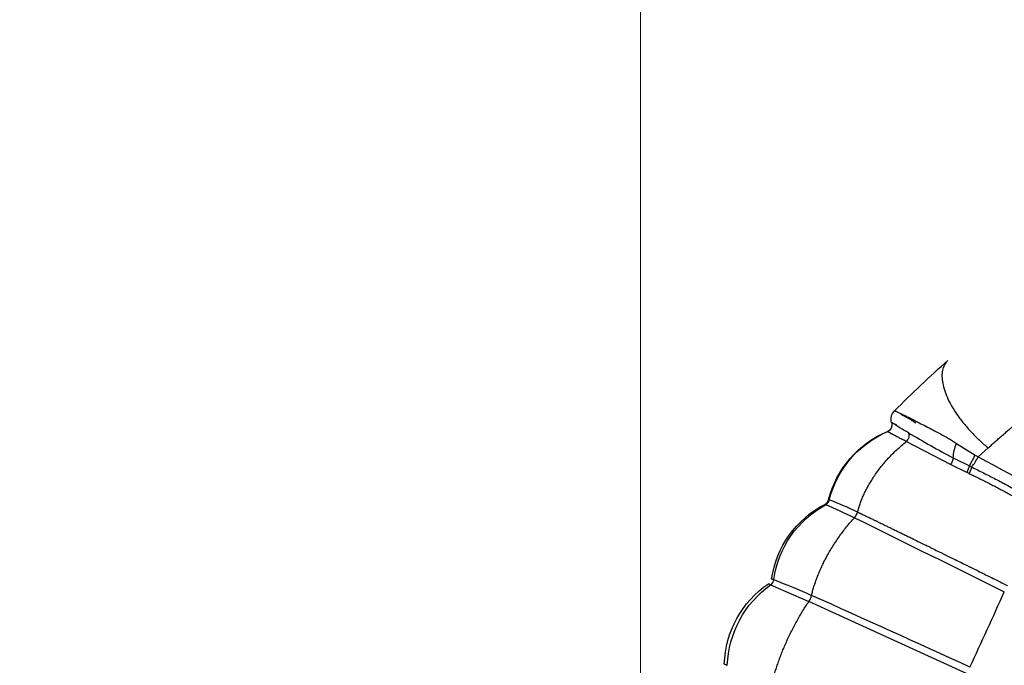
# Model space of a CAD drawing. Units: millimetres. Extents: x -10079 to 7669, y -6513 to 6205.
# Drawn here: x -6990 to -6446, y 683 to 1039 of the extents above; entities that cross this region are included whole.
import ezdxf

# ---------------------------------------------------------------- set-up
doc = ezdxf.new("R2010")
doc.units = ezdxf.units.MM
for name, color, linetype in [('QITELE_ОБЪЕКТ', 7, 'Continuous'), ('QITELE_РАЗМЕР_ЗОНА', 7, 'Continuous'), ('QITELE_РАЗМЕР_ОБЪЕКТА', 7, 'Continuous')]:
    doc.layers.add(name, color=color, linetype=linetype)
doc.styles.add('style1', font='arial.ttf', dxfattribs={"width": 0.8})
doc.dimstyles.new('1-50', dxfattribs={"dimtxt": 300, "dimasz": 200, "dimexe": 100, "dimexo": 0, "dimgap": 100, "dimtad": 1, "dimtxsty": 'style1', "dimcen": 200, "dimclrd": 7, "dimclre": 7, "dimclrt": 7, "dimadec": 1, "dimazin": 2, "dimtfac": 1, "dimtmove": 0, "dimatfit": 2, "dimfxl": 1, "dimlwd": 25, "dimlwe": 18, "dimarcsym": 0})

# ---------------------------------------------------------------- blocks, each defined once
blk = doc.blocks.new('*D13')
at = {"layer": 'Defpoints', "color": 0, "transparency": 16777216}
for p in [(-2577.85, 3393.67), (-9083.04, -4554.72), (180.46, -4554.72)]:
    blk.add_point(p, dxfattribs=at)
at = {"layer": 'QITELE_РАЗМЕР_ОБЪЕКТА', "color": 7, "lineweight": 18, "transparency": 16777216}
for p, q in [((-2577.85, 3393.67), (-9183.04, 3393.67)), ((180.46, -4554.72), (-9183.04, -4554.72))]:
    blk.add_line(p, q, dxfattribs=at)
at = {"layer": 'QITELE_РАЗМЕР_ОБЪЕКТА', "color": 7, "lineweight": 25, "transparency": 16777216}
blk.add_line((-9083.04, 3193.67), (-9083.04, -4354.72), dxfattribs=at)
at = {"layer": 'QITELE_РАЗМЕР_ОБЪЕКТА', "color": 7, "transparency": 16777216}
for points in [[(-9116.37, 3193.67), (-9049.71, 3193.67), (-9083.04, 3393.67)], [(-9116.37, -4354.72), (-9049.71, -4354.72), (-9083.04, -4554.72)]]:
    blk.add_solid(points, dxfattribs=at)
at = {"layer": 'QITELE_РАЗМЕР_ОБЪЕКТА', "color": 7, "transparency": 16777216, "insert": (-9336.21, -580.53), "char_height": 300, "attachment_point": 5, "rotation": 90, "style": 'style1'}
blk.add_mtext('7948', dxfattribs=at)
blk = doc.blocks.new('*D14')
at = {"layer": 'Defpoints', "color": 0, "transparency": 16777216}
for p in [(6169.28, 5224.75), (-6647.16, 423.86), (6169.28, 199.46)]:
    blk.add_point(p, dxfattribs=at)
at = {"layer": 'QITELE_РАЗМЕР_ОБЪЕКТА', "color": 7, "lineweight": 18, "transparency": 16777216}
for p, q in [((-6647.16, 423.86), (-6647.16, 5324.75)), ((6169.28, 199.46), (6169.28, 5324.75))]:
    blk.add_line(p, q, dxfattribs=at)
at = {"layer": 'QITELE_РАЗМЕР_ОБЪЕКТА', "color": 7, "lineweight": 25, "transparency": 16777216}
blk.add_line((-6447.16, 5224.75), (5969.28, 5224.75), dxfattribs=at)
at = {"layer": 'QITELE_РАЗМЕР_ОБЪЕКТА', "color": 7, "transparency": 16777216}
for points in [[(-6447.16, 5258.09), (-6447.16, 5191.42), (-6647.16, 5224.75)], [(5969.28, 5258.09), (5969.28, 5191.42), (6169.28, 5224.75)]]:
    blk.add_solid(points, dxfattribs=at)
at = {"layer": 'QITELE_РАЗМЕР_ОБЪЕКТА', "color": 7, "transparency": 16777216, "insert": (-238.94, 5477.92), "char_height": 300, "attachment_point": 5, "style": 'style1'}
blk.add_mtext('12816', dxfattribs=at)
blk = doc.blocks.new('*D16')
at = {"layer": 'Defpoints', "color": 0, "transparency": 16777216}
for p in [(7669.27, 5754.85), (-8838.72, 231.83), (7669.27, 174.22)]:
    blk.add_point(p, dxfattribs=at)
at = {"layer": 'QITELE_РАЗМЕР_ЗОНА', "color": 7, "lineweight": 18, "transparency": 16777216}
for p, q in [((-8838.72, 231.83), (-8838.72, 5854.85)), ((7669.27, 174.22), (7669.27, 5854.85))]:
    blk.add_line(p, q, dxfattribs=at)
at = {"layer": 'QITELE_РАЗМЕР_ЗОНА', "color": 7, "lineweight": 25, "transparency": 16777216}
blk.add_line((-8638.72, 5754.85), (7469.27, 5754.85), dxfattribs=at)
at = {"layer": 'QITELE_РАЗМЕР_ЗОНА', "color": 7, "transparency": 16777216}
for points in [[(-8638.72, 5788.18), (-8638.72, 5721.51), (-8838.72, 5754.85)], [(7469.27, 5788.18), (7469.27, 5721.51), (7669.27, 5754.85)]]:
    blk.add_solid(points, dxfattribs=at)
at = {"layer": 'QITELE_РАЗМЕР_ЗОНА', "color": 7, "transparency": 16777216, "insert": (-584.73, 6008.02), "char_height": 300, "attachment_point": 5, "style": 'style1'}
blk.add_mtext('16508', dxfattribs=at)
blk = doc.blocks.new('*D17')
at = {"layer": 'Defpoints', "color": 0, "transparency": 16777216}
for p in [(267.9, 4901.09), (-9631.79, -6512.56), (267.9, -6512.56)]:
    blk.add_point(p, dxfattribs=at)
at = {"layer": 'QITELE_РАЗМЕР_ЗОНА', "color": 7, "lineweight": 18, "transparency": 16777216}
for p, q in [((267.9, 4901.09), (-9731.79, 4901.09)), ((267.9, -6512.56), (-9731.79, -6512.56))]:
    blk.add_line(p, q, dxfattribs=at)
at = {"layer": 'QITELE_РАЗМЕР_ЗОНА', "color": 7, "lineweight": 25, "transparency": 16777216}
blk.add_line((-9631.79, 4701.09), (-9631.79, -6312.56), dxfattribs=at)
at = {"layer": 'QITELE_РАЗМЕР_ЗОНА', "color": 7, "transparency": 16777216}
for points in [[(-9665.12, 4701.09), (-9598.46, 4701.09), (-9631.79, 4901.09)], [(-9665.12, -6312.56), (-9598.46, -6312.56), (-9631.79, -6512.56)]]:
    blk.add_solid(points, dxfattribs=at)
at = {"layer": 'QITELE_РАЗМЕР_ЗОНА', "color": 7, "transparency": 16777216, "insert": (-9882.41, -805.74), "char_height": 300, "attachment_point": 5, "rotation": 90, "style": 'style1'}
blk.add_mtext('11414', dxfattribs=at)
blk = doc.blocks.new('09401')
at = {"layer": 'QITELE_ОБЪЕКТ'}
for p, q in [((-6508.45, 816.26), (-6508.55, 816.63)), ((-6510.75, 811.77), (-6510.64, 811.75)), ((-6500.43, 806.22), (-6500.43, 806.22)), ((-6475.98, 793.44), (-6500.43, 806.22)), ((-6472.64, 805.17), (-6462.34, 798.7)), ((-6460.68, 797.68), (-6455.24, 802.64)), ((-6474.53, 797.17), (-6465.54, 792.68)), ((-6465.54, 792.68), (-6462.34, 798.7)), ((-6462.34, 798.7), (-6460.68, 797.68)), ((-6467.02, 789.08), (-6475.98, 793.44)), ((-6465.78, 788.51), (-6467.02, 789.08)), ((-6464.27, 792.07), (-6465.78, 788.51)), ((-6465.54, 792.68), (-6464.27, 792.07)), ((-6543.42, 774.03), (-6542.95, 773.95)), ((-6545.43, 771.5), (-6544.99, 771.3)), ((-6574.8, 730.4), (-6573.65, 729.85)), ((-6573.63, 730.01), (-6574.8, 730.4)), ((-6575.35, 727.15), (-6576.5, 727.69)), ((-6576.5, 727.69), (-6575.23, 727.24)), ((-6575.35, 727.15), (-6554.27, 717.86)), ((-6466.91, 678.04), (-6554.27, 717.86)), ((-6600.75, 683.22), (-6600.91, 683.3)), ((-6600.91, 683.3), (-6600.89, 683.3)), ((-6600.89, 683.3), (-6599.28, 682.68)), ((-6599.28, 682.6), (-6600.75, 683.22))]:
    blk.add_line(p, q, dxfattribs=at)
at = {"layer": 'QITELE_ОБЪЕКТ', "extrusion": (0, 0, -1)}
for centre, radius, start, end in [((6063.51, 384), 624.02, 44.72125, 48.43835), ((6502.69, 818.58), 6.17, 341.654, 47.007), ((6512.34, 815.36), 4, 167.034, 246.0494), ((6436.46, 926.16), 131.13, 298.5899, 303.352), ((6489.16, 760.08), 56.02, 14.4182, 67.3383), ((6488.92, 760.47), 55.68, 14.0113, 66.9574), ((6510.71, 811.75), 0.0438, 285.6064, 23.2755), ((6503.59, 809.58), 4.62, 161.8746, 226.7917), ((6503.65, 810.23), 5.15, 231.2885, 231.3102), ((6450.59, 795.73), 23.99, 3.4382, 23.1816), ((6486.35, 799.59), 12.06, 191.6202, 210.6981), ((6494.27, 802.43), 30.34, 198.7554, 206.1035), ((6520.1, 722.36), 55.28, 8.3635, 62.7347), ((6518.16, 722.12), 56.02, 8.0999, 61.3834), ((6516.96, 720.64), 57.9, 61.0434, 61.0473), ((6476.43, 753.79), 52.7, 14.787, 14.7923), ((21979.1, -30651.05), 35008.79, 116.187939, 116.339066), ((6836.58, 71.92), 708.68, 111.78002, 113.61003), ((6545.34, 681.65), 55.6, 1.7072, 55.9086), ((6541.7, 680.38), 57.62, 2.2938, 54.271)]:
    blk.add_arc(centre, radius, start, end, dxfattribs=at)
at = {"layer": 'QITELE_ОБЪЕКТ'}
for centre, radius, start, end in [((-6512.59, 805.58), 11.77, 54.4338, 69.9492), ((-5770.14, 2075.48), 1459.59, 240.033, 240.03314), ((-6234.74, 1253.06), 515.11, 239.1083, 242.256), ((-6523.29, 833.7), 72.23, 324.7985, 330.0815), ((-6547.26, 775.03), 3.98, 297.4771, 345.3275), ((-6546.92, 774.9), 4.09, 298.229, 346.5382), ((-6490.36, 761.11), 54.14, 166.2791, 166.2826), ((-6613.44, 589.06), 197.87, 64.2214, 69.1296), ((-6728.95, 342.91), 466.21, 64.6211, 66.7604), ((-6533.7, 768.74), 6.49, 314.8339, 346.6399), ((-6453.18, 695.02), 102.69, 137.6953, 137.6977), ((-6577.73, 730.53), 4.14, 305.1233, 352.7501), ((-8748.4, 1749.62), 2520.5, 334.93184, 335.97102), ((-6561.49, 723.13), 8.94, 323.8817, 348.0152), ((-6487.79, 705.97), 66.73, 166.7401, 166.7424), ((-13636.04, -15041.21), 17280.88, 65.483749, 65.801966)]:
    blk.add_arc(centre, radius, start, end, dxfattribs=at)
blk.add_open_spline([(-6455.24, 802.64), (-6454.53, 803.28), (-6453.13, 804.54), (-6451.02, 806.41), (-6448.91, 808.27), (-6446.8, 810.11), (-6444.68, 811.94), (-6442.57, 813.76), (-6440.45, 815.56), (-6438.34, 817.34), (-6436.22, 819.11), (-6434.1, 820.87), (-6431.98, 822.61), (-6429.87, 824.34), (-6427.75, 826.05), (-6425.63, 827.75), (-6423.52, 829.44), (-6421.4, 831.12), (-6419.3, 832.76), (-6417.1, 834.48), (-6414.91, 836.17), (-6412.72, 837.85), (-6410.54, 839.52), (-6408.35, 841.18), (-6406.15, 842.83), (-6403.96, 844.47), (-6401.77, 846.09), (-6399.57, 847.71), (-6397.37, 849.32), (-6395.17, 850.92), (-6392.96, 852.52), (-6390.75, 854.11), (-6388.53, 855.69), (-6386.32, 857.26), (-6384.12, 858.81), (-6381.92, 860.36), (-6379.73, 861.89), (-6377.54, 863.4), (-6375.36, 864.91), (-6373.2, 866.39), (-6371.04, 867.87), (-6368.93, 869.31), (-6366.63, 870.86), (-6364.96, 871.99), (-6362.68, 873.53), (-6360.58, 874.94), (-6358.43, 876.37), (-6356.32, 877.78), (-6354.16, 879.21), (-6352.13, 880.55), (-6350.1, 881.87), (-6348.08, 883.17), (-6346.05, 884.45), (-6344.02, 885.71), (-6341.99, 886.95), (-6339.96, 888.17), (-6337.93, 889.36), (-6335.91, 890.52), (-6333.91, 891.66), (-6331.91, 892.76), (-6329.93, 893.84), (-6327.96, 894.89), (-6326.01, 895.91), (-6324.05, 896.91), (-6322.1, 897.88), (-6320.17, 898.83), (-6318.25, 899.74), (-6316.33, 900.63), (-6314.42, 901.5), (-6312.52, 902.34), (-6310.63, 903.16), (-6308.74, 903.95), (-6306.86, 904.71), (-6304.98, 905.46), (-6303.12, 906.17), (-6301.25, 906.87), (-6299.39, 907.54), (-6297.54, 908.19), (-6295.68, 908.82), (-6293.82, 909.42), (-6291.96, 910.01), (-6290.11, 910.57), (-6288.24, 911.11), (-6286.4, 911.62), (-6284.37, 912.16), (-6282.43, 912.65), (-6280.46, 913.13), (-6278.48, 913.58), (-6276.49, 914.01), (-6274.49, 914.42), (-6272.48, 914.8), (-6270.46, 915.16), (-6268.43, 915.49), (-6266.4, 915.8), (-6264.35, 916.08), (-6262.3, 916.34), (-6260.25, 916.57), (-6258.1, 916.79), (-6255.93, 916.98), (-6253.73, 917.14), (-6251.5, 917.28), (-6249.27, 917.38), (-6247.04, 917.46), (-6244.81, 917.5), (-6242.58, 917.52), (-6240.37, 917.51), (-6238.16, 917.48), (-6235.95, 917.41), (-6233.75, 917.32), (-6231.56, 917.21), (-6229.36, 917.07), (-6227.9, 916.96), (-6227.17, 916.9)], degree=3, dxfattribs=at)
for points, knots in [([(-6477.5, 850.91), (-6477.63, 850.8), (-6478.42, 850.06), (-6479.6, 848.41), (-6480.57, 845.57), (-6480.85, 842.2), (-6480.44, 838.39), (-6479.34, 834.21), (-6477.56, 829.73), (-6475.1, 825.04), (-6471.96, 820.24), (-6468.26, 815.52), (-6464.18, 810.96), (-6459.82, 806.64), (-6456.78, 803.94), (-6455.24, 802.64)], [2.22992, 2.22992, 2.22992, 2.22992, 2.272727, 2.5, 2.727273, 2.954545, 3.181818, 3.409091, 3.636364, 3.863636, 4.090909, 4.318182, 4.545455, 4.772727, 5, 5, 5, 5]), ([(-6506.9, 823.09), (-6506.9, 823.1), (-6506.87, 823.1), (-6506.61, 823.03), (-6506.05, 822.8), (-6504.74, 822.21), (-6504.22, 821.97), (-6503.04, 821.41), (-6502.38, 821.1), (-6500.91, 820.38), (-6500.1, 819.98), (-6498.37, 819.11), (-6497.43, 818.63), (-6495.94, 817.86), (-6495.42, 817.59), (-6494.37, 817.04), (-6493.82, 816.76), (-6492.14, 815.89), (-6490.95, 815.29), (-6488.47, 814), (-6487.17, 813.32), (-6484.47, 811.89), (-6483.07, 811.15), (-6480.18, 809.59), (-6478.69, 808.77), (-6476.43, 807.49), (-6475.67, 807.05), (-6474.15, 806.13), (-6473.39, 805.66), (-6472.64, 805.17)], [-65.676395, -65.676395, -65.676395, -65.676395, -63.122329, -63.122329, -52.601941, -52.601941, -47.341747, -47.341747, -42.081553, -42.081553, -36.821359, -36.821359, -31.561164, -31.561164, -28.931067, -28.931067, -26.30097, -26.30097, -21.040776, -21.040776, -15.780582, -15.780582, -10.520388, -10.520388, -5.260194, -5.260194, -2.630097, -2.630097, 0, 0, 0, 0]), ([(-6495.17, 816.28), (-6495.29, 816.37), (-6495.5, 816.54), (-6495.76, 816.73), (-6495.96, 816.87), (-6496.11, 816.99), (-6496.29, 817.11), (-6496.5, 817.26), (-6496.69, 817.39), (-6496.98, 817.58), (-6497.34, 817.82), (-6497.7, 818.05), (-6497.97, 818.21), (-6498.28, 818.4), (-6498.57, 818.57), (-6498.85, 818.73), (-6499.08, 818.86), (-6499.31, 818.98), (-6499.5, 819.09), (-6499.65, 819.17), (-6499.91, 819.3), (-6500.24, 819.48), (-6500.71, 819.73), (-6501.22, 820), (-6501.72, 820.26), (-6502.14, 820.49), (-6502.58, 820.72), (-6503.01, 820.94), (-6503.3, 821.09), (-6503.4, 821.14)], [-102.789011, -102.789011, -102.789011, -102.789011, -102.257517, -101.807247, -101.597896, -101.388545, -101.091237, -100.780368, -100.469051, -100.196235, -99.466764, -98.822155, -98.515253, -98.20835, -97.379591, -97.171086, -96.88158, -96.275654, -96.074405, -95.933037, -95.547118, -94.807084, -94.258171, -93.160561, -92.062829, -91.431234, -90.667136, -89.399041, -88.694284, -88.694284, -88.694284, -88.694284]), ([(-6500.43, 806.22), (-6500.45, 806.23), (-6500.76, 806.39), (-6501.12, 806.57), (-6501.49, 806.76), (-6501.62, 806.83), (-6501.99, 807.01), (-6502.39, 807.22), (-6502.77, 807.41), (-6502.87, 807.46), (-6503.19, 807.63), (-6503.6, 807.84), (-6503.99, 808.04), (-6504.11, 808.1), (-6504.47, 808.28), (-6505.05, 808.58), (-6505.66, 808.9), (-6505.97, 809.06), (-6506.13, 809.15), (-6506.22, 809.19), (-6506.28, 809.23), (-6506.58, 809.38), (-6507.13, 809.67), (-6507.69, 809.97), (-6508.03, 810.14), (-6508.23, 810.25), (-6508.55, 810.43), (-6508.81, 810.56), (-6508.96, 810.65), (-6509.12, 810.74), (-6509.38, 810.88), (-6509.68, 811.05), (-6509.84, 811.14), (-6509.92, 811.19), (-6509.93, 811.19), (-6509.98, 811.22), (-6510.12, 811.3), (-6510.3, 811.41), (-6510.46, 811.52), (-6510.59, 811.61), (-6510.67, 811.67), (-6510.71, 811.7), (-6510.72, 811.71)], [-86.997901, -86.997901, -86.997901, -86.997901, -86.883411, -85.264369, -84.942854, -84.752753, -84.503953, -82.768195, -82.334257, -82.174419, -82.128836, -80.349445, -79.542729, -79.542729, -79.542729, -77.139219, -75.488217, -74.981226, -74.726705, -74.237225, -74.237225, -74.237225, -71.846736, -69.604168, -69.014552, -68.547385, -67.515922, -65.590274, -65.590274, -65.590274, -63.618972, -62.220809, -61.093696, -60.915513, -60.907655, -60.868939, -60.01764, -58.28783, -57.021645, -55.773078, -53.987045, -53.287424, -53.287424, -53.287424, -53.287424]), ([(-6460.68, 797.68), (-6438, 785.41), (-6415.24, 773.19), (-6380.98, 754.93), (-6369.54, 748.86), (-6346.64, 736.74), (-6335.16, 730.7), (-6312.18, 718.64), (-6300.67, 712.62), (-6277.61, 700.61), (-6266.06, 694.62), (-6242.93, 682.68), (-6231.35, 676.72), (-6208.15, 664.84), (-6196.53, 658.92), (-6173.27, 647.11), (-6161.62, 641.22), (-6138.29, 629.49), (-6126.61, 623.64), (-6091.53, 606.15), (-6068.08, 594.58), (-6021.12, 571.6), (-5997.59, 560.21), (-5952.61, 538.63), (-5931.16, 528.43), (-5909.71, 518.31)], [-767.163423, -767.163423, -767.163423, -767.163423, -688.243319, -688.243319, -648.783267, -648.783267, -609.323215, -609.323215, -569.863121, -569.863121, -530.403027, -530.403027, -490.942933, -490.942933, -451.482839, -451.482839, -412.022622, -412.022622, -372.562405, -372.562405, -293.641971, -293.641971, -214.721491, -214.721491, -142.909292, -142.909292, -142.909292, -142.909292]), ([(-6465.78, 788.51), (-6464.89, 788.09), (-6464, 787.67), (-6462.22, 786.83), (-6461.34, 786.4), (-6459.57, 785.53), (-6458.69, 785.1), (-6457.38, 784.44), (-6456.94, 784.22), (-6456.06, 783.78), (-6455.62, 783.56), (-6454.75, 783.11), (-6454.31, 782.89), (-6453.44, 782.44), (-6453.01, 782.22), (-6451.7, 781.54), (-6450.84, 781.09), (-6449.54, 780.4), (-6449.11, 780.18), (-6448.24, 779.72), (-6447.81, 779.49), (-6446.52, 778.8), (-6445.66, 778.34), (-6443.94, 777.41), (-6443.08, 776.95), (-6441.37, 776.02), (-6440.51, 775.55), (-6439.22, 774.85), (-6438.8, 774.62), (-6437.94, 774.15), (-6437.52, 773.92), (-6436.23, 773.22), (-6435.38, 772.75), (-6432.81, 771.35), (-6431.1, 770.42), (-6428.54, 769.02), (-6427.68, 768.56), (-6425.97, 767.63), (-6425.11, 767.17), (-6424.26, 766.71)], [-87.783645, -87.783645, -87.783645, -87.783645, -84.804149, -84.804149, -81.812877, -81.812877, -78.842937, -78.842937, -77.35581, -77.35581, -75.863872, -75.863872, -74.384739, -74.384739, -72.900201, -72.900201, -69.928017, -69.928017, -68.449122, -68.449122, -66.967043, -66.967043, -63.99974, -63.99974, -61.040381, -61.040381, -58.076971, -58.076971, -56.601354, -56.601354, -55.121178, -55.121178, -52.158402, -52.158402, -46.243276, -46.243276, -43.287964, -43.287964, -40.331797, -40.331797, -40.331797, -40.331797]), ([(-6464.27, 792.07), (-6463.48, 791.68), (-6462.69, 791.3), (-6461.91, 790.91), (-6460.8, 790.37), (-6458.58, 789.27), (-6455.27, 787.59), (-6451.97, 785.89), (-6449.01, 784.33), (-6445.83, 782.65), (-6441.84, 780.5), (-6437.69, 778.25), (-6434.48, 776.5), (-6432.78, 775.58), (-6431.03, 774.62), (-6429.09, 773.57), (-6426.02, 771.9), (-6423.93, 770.77), (-6422.39, 769.95)], [-87.782143, -87.782143, -87.782143, -87.782143, -85.149192, -85.149192, -85.149192, -81.419007, -77.704245, -74.010488, -70.271521, -67.659525, -63.204269, -56.646026, -53.462906, -52.216683, -50.836488, -47.473159, -45.555017, -40.331859, -40.331859, -40.331859, -40.331859]), ([(-6527.39, 767.24), (-6527.29, 767.19), (-6526.97, 767.04), (-6526.49, 766.82), (-6525.98, 766.58), (-6525.6, 766.4), (-6525.21, 766.22), (-6524.58, 765.92), (-6523.87, 765.58), (-6523.23, 765.28), (-6522.92, 765.13), (-6522.66, 765.01), (-6522.09, 764.74), (-6521.43, 764.42), (-6520.78, 764.11), (-6520.37, 763.92), (-6519.49, 763.49), (-6518.68, 763.11), (-6518.04, 762.8), (-6517.84, 762.7), (-6517.14, 762.36), (-6515.71, 761.67), (-6514.15, 760.92), (-6513, 760.36), (-6512.29, 760.01), (-6511.2, 759.48), (-6509.68, 758.75), (-6508.26, 758.05), (-6506.72, 757.3), (-6504.92, 756.42), (-6502.98, 755.48), (-6501.22, 754.62), (-6499.54, 753.8), (-6498.02, 753.05), (-6496.97, 752.54), (-6495.53, 751.84), (-6493.76, 750.97), (-6491.22, 749.73), (-6489.26, 748.77), (-6487.53, 747.92), (-6486.69, 747.51), (-6485.84, 747.09), (-6484.14, 746.26), (-6482.16, 745.29), (-6479.26, 743.87), (-6476.9, 742.7), (-6472.62, 740.6), (-6469.24, 738.93), (-6466.3, 737.48), (-6465.6, 737.13), (-6463.37, 736.03), (-6460.14, 734.43), (-6456.67, 732.71), (-6455.02, 731.89), (-6453.38, 731.08), (-6449.92, 729.36), (-6446.72, 727.76), (-6444.64, 726.72)], [0.508066, 0.508066, 0.508066, 0.508066, 0.980036, 2.017109, 2.678789, 3.295153, 3.674942, 4.350565, 6.020203, 6.640329, 6.977142, 7.277663, 7.66821, 9.277875, 9.864235, 10.199966, 10.871152, 13.246587, 13.246587, 13.246587, 13.991054, 15.876953, 18.482497, 19.646563, 20.011022, 21.017227, 23.522334, 25.349195, 26.013153, 28.887245, 31.597478, 32.697488, 34.901666, 37.344191, 37.9085, 38.472809, 42.235125, 43.922161, 47.08753, 48.862193, 49.760444, 49.907505, 51.76012, 55.46515, 56.585189, 61.514685, 63.422139, 70.975435, 72.848885, 73.298563, 73.343695, 80.333167, 84.108887, 84.985085, 85.858109, 89.619847, 96.562018, 96.562018, 96.562018, 96.562018])]:
    blk.add_open_spline(points, degree=3, knots=knots, dxfattribs=at)
for points, weights in [([(-6527.39, 767.24), (-6521.57, 789.28), (-6500.43, 806.22)], [0.989881412475, 0.892198668929, 0.984117676703]), ([(-6552.75, 721.28), (-6547.37, 744.09), (-6529.13, 764.13)], [0.989691158199, 0.88272139856, 0.9892019581]), ([(-6574.55, 672.79), (-6568.95, 696.18), (-6554.27, 717.86)], [0.989158577011, 0.88169176654, 0.989041714606])]:
    blk.add_rational_spline(points, weights, degree=2, dxfattribs=at)

msp = doc.modelspace()

# ---------------------------------------------------------------- block references
msp.add_blockref('09401', (0, 0))

# ---------------------------------------------------------------- dimensions: what is measured, and where the dimension line sits
at = {"layer": 'QITELE_РАЗМЕР_ЗОНА'}
dim = msp.add_linear_dim(base=(7669.27, 5754.85), p1=(-8838.72, 231.83), p2=(7669.27, 174.22), dimstyle='1-50', override={"dimdec": 0}, dxfattribs=at)
dim.commit()
dim.dimension.update_dxf_attribs({"geometry": '*D16', "text_midpoint": (-584.73, 6008.02)})
dim = msp.add_linear_dim(base=(-9631.79, -6512.56), p1=(267.9, 4901.09), p2=(267.9, -6512.56), angle=90, dimstyle='1-50', override={"dimdec": 0}, dxfattribs=at)
dim.commit()
dim.dimension.update_dxf_attribs({"geometry": '*D17', "text_midpoint": (-9882.41, -805.74)})
at = {"layer": 'QITELE_РАЗМЕР_ОБЪЕКТА'}
dim = msp.add_linear_dim(base=(6169.28, 5224.75), p1=(-6647.16, 423.86), p2=(6169.28, 199.46), dimstyle='1-50', override={"dimdec": 0}, dxfattribs=at)
dim.commit()
dim.dimension.update_dxf_attribs({"geometry": '*D14', "text_midpoint": (-238.94, 5477.92)})
dim = msp.add_linear_dim(base=(-9083.04, -4554.72), p1=(-2577.85, 3393.67), p2=(180.46, -4554.72), angle=90, dimstyle='1-50', override={"dimdec": 0}, dxfattribs=at)
dim.commit()
dim.dimension.update_dxf_attribs({"geometry": '*D13', "text_midpoint": (-9336.21, -580.53)})

doc.saveas('drawing.dxf')
